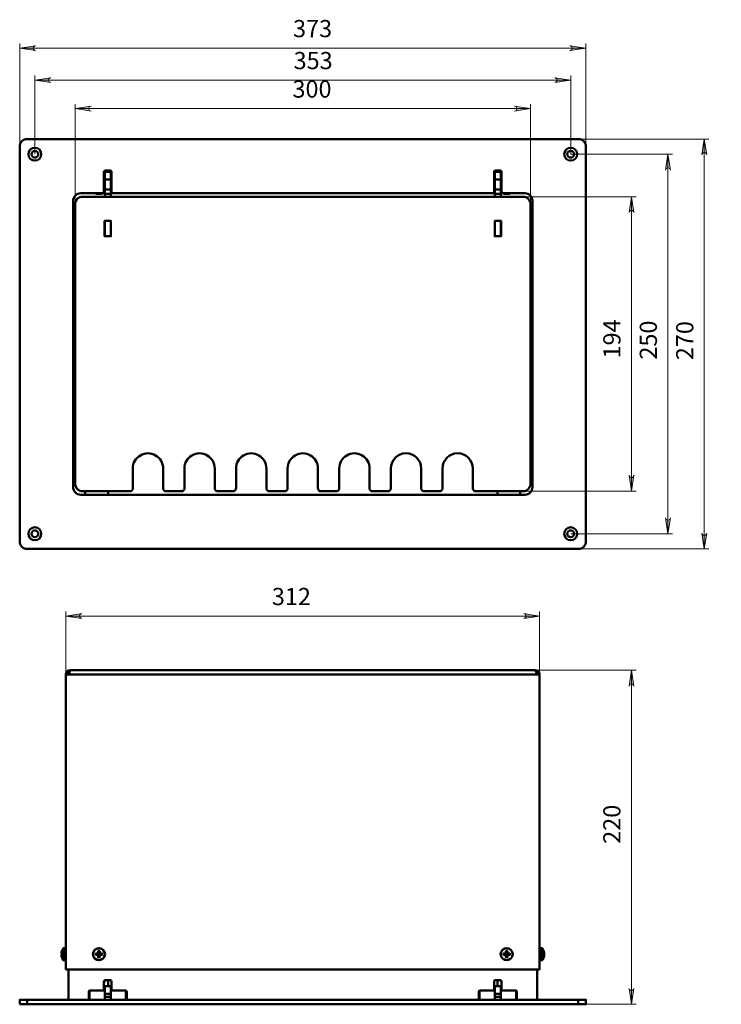
# Model space of a CAD drawing. Units: millimetres. Extents: x 764.5 to 775.3, y 556.7 to 565.2.
# Drawn here: x 764.5 to 770.6, y 556.7 to 565.2 of the extents above; entities that cross this region are included whole.
import ezdxf

# ---------------------------------------------------------------- set-up
doc = ezdxf.new("R2010")
doc.units = ezdxf.units.MM
for name, color, linetype in [('PDF _Геометрия', 7, 'Continuous'), ('PDF _Сплошная заливка', 7, 'Continuous'), ('PDF _Текст', 7, 'Continuous')]:
    doc.layers.add(name, color=color, linetype=linetype)
doc.styles.add('PDF Arial', font='arial.ttf')

msp = doc.modelspace()

# ---------------------------------------------------------------- hatches: boundary and pattern name
at = {"layer": 'PDF _Сплошная заливка', "transparency": 33554559}
h = msp.add_hatch(color=256, dxfattribs=at)
h.paths.add_polyline_path([(764.6537, 564.9568), (764.6468, 564.9546), (764.6408, 564.9511), (764.6363, 564.9457), (764.6339, 564.9391), (764.6339, 564.9322), (764.6363, 564.9256), (764.6408, 564.9202), (764.6468, 564.9167), (764.6537, 564.9144), (764.5159, 564.9357)], flags=0)
h.paths.add_polyline_path([(769.2732, 564.9144), (769.28, 564.9167), (769.2861, 564.9202), (769.2906, 564.9256), (769.293, 564.9322), (769.293, 564.9391), (769.2906, 564.9457), (769.2861, 564.9511), (769.28, 564.9546), (769.2732, 564.9568), (769.411, 564.9357)], flags=0)
h.paths.add_polyline_path([(765.1327, 564.4347), (765.1258, 564.4324), (765.1198, 564.4289), (765.1153, 564.4235), (765.1129, 564.4169), (765.1129, 564.41), (765.1153, 564.4034), (765.1198, 564.398), (765.1258, 564.3945), (765.1327, 564.3923), (764.9949, 564.4134)], flags=0)
h.paths.add_polyline_path([(768.7942, 564.3923), (768.801, 564.3945), (768.8071, 564.398), (768.8116, 564.4034), (768.814, 564.41), (768.814, 564.4169), (768.8116, 564.4235), (768.8071, 564.4289), (768.801, 564.4324), (768.7942, 564.4347), (768.9319, 564.4134)], flags=0)
h.paths.add_polyline_path([(764.785, 564.6806), (764.7781, 564.6784), (764.772, 564.6749), (764.7675, 564.6695), (764.7651, 564.6629), (764.7651, 564.6559), (764.7675, 564.6494), (764.772, 564.644), (764.7781, 564.6405), (764.785, 564.6382), (764.6472, 564.6594)], flags=0)
h.paths.add_polyline_path([(769.1419, 564.6382), (769.1488, 564.6405), (769.1549, 564.644), (769.1594, 564.6494), (769.1618, 564.6559), (769.1618, 564.6629), (769.1594, 564.6695), (769.1549, 564.6749), (769.1488, 564.6784), (769.1419, 564.6806), (769.2797, 564.6594)], flags=0)
h = msp.add_hatch(color=256, dxfattribs=at)
h.paths.add_polyline_path([(770.4558, 564.0128), (770.4535, 564.0196), (770.45, 564.0257), (770.4447, 564.0302), (770.4381, 564.0326), (770.4311, 564.0326), (770.4245, 564.0302), (770.4192, 564.0257), (770.4157, 564.0196), (770.4134, 564.0128), (770.4346, 564.1506)], flags=0)
h.paths.add_polyline_path([(770.4134, 560.745), (770.4157, 560.7381), (770.4192, 560.7321), (770.4245, 560.7276), (770.4311, 560.7252), (770.4381, 560.7252), (770.4447, 560.7276), (770.45, 560.7321), (770.4535, 560.7381), (770.4558, 560.745), (770.4346, 560.6072)], flags=0)
h.paths.add_polyline_path([(770.1408, 563.8815), (770.1385, 563.8884), (770.135, 563.8945), (770.1297, 563.899), (770.1231, 563.9014), (770.1161, 563.9014), (770.1096, 563.899), (770.1042, 563.8945), (770.1007, 563.8884), (770.0984, 563.8815), (770.1196, 564.0193)], flags=0)
h.paths.add_polyline_path([(770.0984, 560.8763), (770.1007, 560.8694), (770.1042, 560.8633), (770.1096, 560.8588), (770.1161, 560.8564), (770.1231, 560.8564), (770.1297, 560.8588), (770.135, 560.8633), (770.1385, 560.8694), (770.1408, 560.8763), (770.1196, 560.7385)], flags=0)
h.paths.add_polyline_path([(769.8259, 563.5141), (769.8236, 563.521), (769.8201, 563.527), (769.8147, 563.5315), (769.8082, 563.5339), (769.8012, 563.5339), (769.7946, 563.5315), (769.7892, 563.527), (769.7857, 563.521), (769.7835, 563.5141), (769.8047, 563.6519)], flags=0)
h.paths.add_polyline_path([(769.7835, 561.2437), (769.7857, 561.2368), (769.7892, 561.2308), (769.7946, 561.2263), (769.8012, 561.2239), (769.8082, 561.2239), (769.8147, 561.2263), (769.8201, 561.2308), (769.8236, 561.2368), (769.8259, 561.2437), (769.8047, 561.1059)], flags=0)
h.paths.add_polyline_path([(769.8259, 559.4211), (769.8236, 559.4279), (769.8201, 559.434), (769.8147, 559.4385), (769.8082, 559.4409), (769.8012, 559.4409), (769.7946, 559.4385), (769.7892, 559.434), (769.7857, 559.4279), (769.7835, 559.4211), (769.8047, 559.5588)], flags=0)
h.paths.add_polyline_path([(769.7835, 556.8095), (769.7857, 556.8026), (769.7892, 556.7966), (769.7946, 556.7921), (769.8012, 556.7897), (769.8082, 556.7897), (769.8147, 556.7921), (769.8201, 556.7966), (769.8236, 556.8026), (769.8259, 556.8095), (769.8047, 556.6717)], flags=0)
h.paths.add_polyline_path([(773.467, 558.3556), (773.4692, 558.3487), (773.4727, 558.3426), (773.4781, 558.3381), (773.4847, 558.3357), (773.4917, 558.3357), (773.4982, 558.3381), (773.5036, 558.3426), (773.5071, 558.3487), (773.5094, 558.3556), (773.4882, 558.2178)], flags=0)
h.paths.add_polyline_path([(773.5094, 557.8536), (773.5071, 557.8605), (773.5036, 557.8665), (773.4982, 557.871), (773.4917, 557.8734), (773.4847, 557.8734), (773.4781, 557.871), (773.4727, 557.8665), (773.4692, 557.8605), (773.467, 557.8536), (773.4882, 557.9914)], flags=0)
h = msp.add_hatch(color=256, dxfattribs=at)
h.paths.add_polyline_path([(765.054, 560.0482), (765.0471, 560.0459), (765.0411, 560.0424), (765.0366, 560.037), (765.0342, 560.0304), (765.0342, 560.0235), (765.0366, 560.0169), (765.0411, 560.0115), (765.0471, 560.008), (765.054, 560.0058), (764.9162, 560.027)], flags=0)
h.paths.add_polyline_path([(768.8729, 560.0058), (768.8798, 560.008), (768.8858, 560.0115), (768.8903, 560.0169), (768.8927, 560.0235), (768.8927, 560.0304), (768.8903, 560.037), (768.8858, 560.0424), (768.8798, 560.0459), (768.8729, 560.0482), (769.0107, 560.027)], flags=0)

# ---------------------------------------------------------------- linework, layer by layer
at = {"layer": 'PDF _Геометрия', "lineweight": 18}
for points in [[(764.5159, 564.0853), (764.5159, 564.975)], [(764.5159, 564.9357), (769.411, 564.9357)], [(769.411, 564.0853), (769.411, 564.975)], [(764.6472, 564.0197), (764.6472, 564.6988)], [(764.6472, 564.6594), (769.2797, 564.6594)], [(769.2797, 564.0197), (769.2797, 564.6988)], [(764.9949, 563.5866), (764.9949, 564.4528)], [(764.9949, 564.4135), (768.932, 564.4135)], [(768.932, 563.5866), (768.932, 564.4528)], [(769.3457, 564.1506), (770.474, 564.1506)], [(770.4346, 564.1506), (770.4346, 560.6073)], [(769.2801, 564.0193), (770.159, 564.0193)], [(770.1196, 564.0193), (770.1196, 560.7385)], [(768.8667, 563.6519), (769.844, 563.6519)], [(769.8047, 563.6519), (769.8047, 561.1059)], [(768.8667, 561.1059), (769.844, 561.1059)], [(769.2801, 560.7385), (770.159, 560.7385)], [(769.3457, 560.6073), (770.474, 560.6073)], [(764.9162, 559.5213), (764.9162, 560.0663)], [(769.0107, 559.5213), (769.0107, 560.0663)], [(764.9162, 560.027), (769.0107, 560.027)], [(768.9732, 559.5588), (769.844, 559.5588)], [(769.8047, 559.5588), (769.8047, 556.6717)], [(769.4113, 556.6717), (769.844, 556.6717)]]:
    msp.add_lwpolyline(points, dxfattribs=at)
for points in [[(764.6537, 564.9568), (764.6468, 564.9546), (764.6408, 564.9511), (764.6363, 564.9457), (764.6339, 564.9391), (764.6339, 564.9322), (764.6363, 564.9256), (764.6408, 564.9202), (764.6468, 564.9167), (764.6537, 564.9144), (764.5159, 564.9357)], [(769.2732, 564.9144), (769.28, 564.9167), (769.2861, 564.9202), (769.2906, 564.9256), (769.293, 564.9322), (769.293, 564.9391), (769.2906, 564.9457), (769.2861, 564.9511), (769.28, 564.9546), (769.2732, 564.9568), (769.411, 564.9357)], [(764.785, 564.6806), (764.7781, 564.6784), (764.772, 564.6749), (764.7675, 564.6695), (764.7651, 564.6629), (764.7651, 564.6559), (764.7675, 564.6494), (764.772, 564.644), (764.7781, 564.6405), (764.785, 564.6382), (764.6472, 564.6594)], [(769.1419, 564.6382), (769.1488, 564.6405), (769.1549, 564.644), (769.1594, 564.6494), (769.1618, 564.6559), (769.1618, 564.6629), (769.1594, 564.6695), (769.1549, 564.6749), (769.1488, 564.6784), (769.1419, 564.6806), (769.2797, 564.6594)], [(765.1327, 564.4347), (765.1258, 564.4324), (765.1198, 564.4289), (765.1153, 564.4235), (765.1129, 564.4169), (765.1129, 564.41), (765.1153, 564.4034), (765.1198, 564.398), (765.1258, 564.3945), (765.1327, 564.3923), (764.9949, 564.4134)], [(768.7942, 564.3923), (768.801, 564.3945), (768.8071, 564.398), (768.8116, 564.4034), (768.814, 564.41), (768.814, 564.4169), (768.8116, 564.4235), (768.8071, 564.4289), (768.801, 564.4324), (768.7942, 564.4347), (768.9319, 564.4134)], [(770.4558, 564.0128), (770.4535, 564.0196), (770.45, 564.0257), (770.4447, 564.0302), (770.4381, 564.0326), (770.4311, 564.0326), (770.4245, 564.0302), (770.4192, 564.0257), (770.4157, 564.0196), (770.4134, 564.0128), (770.4346, 564.1506)], [(770.1408, 563.8815), (770.1385, 563.8884), (770.135, 563.8945), (770.1297, 563.899), (770.1231, 563.9014), (770.1161, 563.9014), (770.1096, 563.899), (770.1042, 563.8945), (770.1007, 563.8884), (770.0984, 563.8815), (770.1196, 564.0193)], [(769.8259, 563.5141), (769.8236, 563.521), (769.8201, 563.527), (769.8147, 563.5315), (769.8082, 563.5339), (769.8012, 563.5339), (769.7946, 563.5315), (769.7892, 563.527), (769.7857, 563.521), (769.7835, 563.5141), (769.8047, 563.6519)], [(769.7835, 561.2437), (769.7857, 561.2368), (769.7892, 561.2308), (769.7946, 561.2263), (769.8012, 561.2239), (769.8082, 561.2239), (769.8147, 561.2263), (769.8201, 561.2308), (769.8236, 561.2368), (769.8259, 561.2437), (769.8047, 561.1059)], [(770.0984, 560.8763), (770.1007, 560.8694), (770.1042, 560.8633), (770.1096, 560.8588), (770.1161, 560.8564), (770.1231, 560.8564), (770.1297, 560.8588), (770.135, 560.8633), (770.1385, 560.8694), (770.1408, 560.8763), (770.1196, 560.7385)], [(770.4134, 560.745), (770.4157, 560.7381), (770.4192, 560.7321), (770.4245, 560.7276), (770.4311, 560.7252), (770.4381, 560.7252), (770.4447, 560.7276), (770.45, 560.7321), (770.4535, 560.7381), (770.4558, 560.745), (770.4346, 560.6072)], [(765.054, 560.0482), (765.0471, 560.0459), (765.0411, 560.0424), (765.0366, 560.037), (765.0342, 560.0304), (765.0342, 560.0235), (765.0366, 560.0169), (765.0411, 560.0115), (765.0471, 560.008), (765.054, 560.0058), (764.9162, 560.027)], [(768.8729, 560.0058), (768.8798, 560.008), (768.8858, 560.0115), (768.8903, 560.0169), (768.8927, 560.0235), (768.8927, 560.0304), (768.8903, 560.037), (768.8858, 560.0424), (768.8798, 560.0459), (768.8729, 560.0482), (769.0107, 560.027)], [(769.8259, 559.4211), (769.8236, 559.4279), (769.8201, 559.434), (769.8147, 559.4385), (769.8082, 559.4409), (769.8012, 559.4409), (769.7946, 559.4385), (769.7892, 559.434), (769.7857, 559.4279), (769.7835, 559.4211), (769.8047, 559.5588)], [(769.7835, 556.8095), (769.7857, 556.8026), (769.7892, 556.7966), (769.7946, 556.7921), (769.8012, 556.7897), (769.8082, 556.7897), (769.8147, 556.7921), (769.8201, 556.7966), (769.8236, 556.8026), (769.8259, 556.8095), (769.8047, 556.6717)]]:
    msp.add_lwpolyline(points, close=True, dxfattribs=at)
at = {"layer": 'PDF _Геометрия', "lineweight": 50}
for points in [[(769.3453, 564.1505), (764.5816, 564.1505), (764.5688, 564.1493), (764.5564, 564.1456), (764.5451, 564.1395), (764.5352, 564.1313), (764.527, 564.1214), (764.5209, 564.11), (764.5172, 564.0977), (764.5159, 564.0849), (764.5159, 560.6729), (764.5172, 560.6601), (764.5209, 560.6478), (764.527, 560.6364), (764.5352, 560.6265), (764.5451, 560.6183), (764.5564, 560.6122), (764.5688, 560.6085), (764.5816, 560.6072), (769.3453, 560.6072), (769.3581, 560.6085), (769.3704, 560.6122), (769.3818, 560.6183), (769.3917, 560.6265), (769.3999, 560.6364), (769.406, 560.6478), (769.4097, 560.6601), (769.411, 560.6729), (769.411, 564.0849), (769.4097, 564.0977), (769.406, 564.11), (769.3999, 564.1214), (769.3917, 564.1313), (769.3818, 564.1395), (769.3704, 564.1456), (769.3581, 564.1493)], [(765.2508, 563.7149), (765.3033, 563.7149), (765.3033, 563.7072), (765.3033, 563.6998), (765.3033, 563.693), (765.3033, 563.687), (765.3033, 563.6821), (765.3033, 563.6785), (765.3033, 563.6762), (765.3033, 563.6755), (765.2508, 563.6755), (765.2508, 563.6762), (765.2508, 563.6785), (765.2508, 563.6821), (765.2508, 563.687), (765.2508, 563.693), (765.2508, 563.6998), (765.2508, 563.7072)], [(768.6236, 563.7149), (768.676, 563.7149), (768.676, 563.7072), (768.676, 563.6998), (768.676, 563.693), (768.676, 563.687), (768.676, 563.6821), (768.676, 563.6785), (768.676, 563.6762), (768.676, 563.6755), (768.6236, 563.6755), (768.6236, 563.6762), (768.6236, 563.6785), (768.6236, 563.6821), (768.6236, 563.687), (768.6236, 563.693), (768.6236, 563.6998), (768.6236, 563.7072)], [(765.2495, 563.3094), (765.3047, 563.3094), (765.3047, 563.4432), (765.2495, 563.4432)], [(765.2508, 563.4419), (765.2508, 563.3107), (765.3033, 563.3107), (765.3033, 563.4419)], [(768.6774, 563.4432), (768.6222, 563.4432), (768.6222, 563.3094), (768.6774, 563.3094)], [(768.6236, 563.4419), (768.6236, 563.3107), (768.676, 563.3107), (768.676, 563.4419)], [(764.9162, 559.5209), (764.9412, 559.5209), (768.9857, 559.5209), (769.0107, 559.5209), (769.0107, 556.9735), (764.9162, 556.9735)], [(765.2077, 557.0934), (765.2077, 557.0915), (765.2077, 557.0897), (765.2077, 557.0878), (765.2077, 557.086), (765.2077, 557.0842), (765.2077, 557.0823), (765.2077, 557.0805), (765.2077, 557.0787), (765.2061, 557.0787), (765.2044, 557.0786), (765.2027, 557.0786), (765.201, 557.0786), (765.1993, 557.0786), (765.1976, 557.0786), (765.1959, 557.0787), (765.1942, 557.0787), (765.1942, 557.0805), (765.1942, 557.0823), (765.1942, 557.0842), (765.1942, 557.086), (765.1942, 557.0878), (765.1942, 557.0897), (765.1942, 557.0915), (765.1942, 557.0934), (765.1935, 557.0938), (765.1929, 557.0943), (765.1922, 557.0949), (765.1916, 557.0954), (765.191, 557.096), (765.1905, 557.0967), (765.19, 557.0973), (765.1896, 557.098), (765.1877, 557.098), (765.1859, 557.098), (765.184, 557.098), (765.1822, 557.098), (765.1804, 557.098), (765.1785, 557.098), (765.1767, 557.098), (765.1749, 557.098), (765.1749, 557.0997), (765.1749, 557.1014), (765.1748, 557.1031), (765.1748, 557.1048), (765.1748, 557.1065), (765.1749, 557.1082), (765.1749, 557.1099), (765.1749, 557.1115), (765.1767, 557.1115), (765.1785, 557.1115), (765.1804, 557.1115), (765.1822, 557.1115), (765.184, 557.1115), (765.1859, 557.1115), (765.1877, 557.1115), (765.1896, 557.1115), (765.19, 557.1122), (765.1905, 557.1129), (765.191, 557.1135), (765.1916, 557.1141), (765.1922, 557.1147), (765.1929, 557.1152), (765.1935, 557.1157), (765.1942, 557.1162), (765.1942, 557.118), (765.1942, 557.1199), (765.1942, 557.1217), (765.1942, 557.1236), (765.1942, 557.1254), (765.1942, 557.1272), (765.1942, 557.129), (765.1942, 557.1308), (765.1959, 557.1309), (765.1976, 557.1309), (765.1993, 557.1309), (765.201, 557.1309), (765.2027, 557.1309), (765.2044, 557.1309), (765.2061, 557.1309), (765.2077, 557.1308), (765.2077, 557.129), (765.2077, 557.1272), (765.2077, 557.1254), (765.2077, 557.1236), (765.2077, 557.1217), (765.2077, 557.1199), (765.2077, 557.118), (765.2077, 557.1162), (765.2084, 557.1157), (765.2091, 557.1152), (765.2097, 557.1147), (765.2104, 557.1141), (765.2109, 557.1135), (765.2114, 557.1129), (765.2119, 557.1122), (765.2124, 557.1115), (765.2142, 557.1115), (765.2161, 557.1115), (765.2179, 557.1115), (765.2198, 557.1115), (765.2216, 557.1115), (765.2234, 557.1115), (765.2252, 557.1115), (765.227, 557.1115), (765.2271, 557.1099), (765.2271, 557.1082), (765.2271, 557.1065), (765.2271, 557.1048), (765.2271, 557.1031), (765.2271, 557.1014), (765.2271, 557.0997), (765.227, 557.098), (765.2252, 557.098), (765.2234, 557.098), (765.2216, 557.098), (765.2198, 557.098), (765.2179, 557.098), (765.2161, 557.098), (765.2142, 557.098), (765.2124, 557.098), (765.2119, 557.0973), (765.2114, 557.0967), (765.2109, 557.096), (765.2104, 557.0954), (765.2097, 557.0949), (765.2091, 557.0943), (765.2084, 557.0938)], [(765.1942, 557.0959), (765.1958, 557.0949), (765.1974, 557.0942), (765.1992, 557.0938), (765.201, 557.0936), (765.2028, 557.0938), (765.2045, 557.0942), (765.2062, 557.0949), (765.2077, 557.0959), (765.208, 557.0961), (765.2083, 557.0964), (765.2086, 557.0966), (765.2089, 557.0969), (765.2091, 557.0972), (765.2094, 557.0974), (765.2096, 557.0977), (765.2099, 557.098), (765.2109, 557.0995), (765.2116, 557.1012), (765.212, 557.103), (765.2122, 557.1048), (765.212, 557.1066), (765.2116, 557.1084), (765.2109, 557.11), (765.2099, 557.1115), (765.2096, 557.1118), (765.2094, 557.1121), (765.2091, 557.1124), (765.2089, 557.1127), (765.2086, 557.1129), (765.2083, 557.1132), (765.208, 557.1134), (765.2077, 557.1137), (765.2062, 557.1146), (765.2045, 557.1154), (765.2028, 557.1158), (765.201, 557.1159), (765.1992, 557.1158), (765.1974, 557.1154), (765.1958, 557.1146), (765.1942, 557.1137), (765.1939, 557.1134), (765.1936, 557.1132), (765.1934, 557.1129), (765.1931, 557.1127), (765.1928, 557.1124), (765.1926, 557.1121), (765.1923, 557.1118), (765.1921, 557.1115), (765.1911, 557.11), (765.1904, 557.1084), (765.19, 557.1066), (765.1898, 557.1048), (765.19, 557.103), (765.1904, 557.1012), (765.1911, 557.0995), (765.1921, 557.098), (765.1923, 557.0977), (765.1926, 557.0974), (765.1928, 557.0972), (765.1931, 557.0969), (765.1934, 557.0966), (765.1936, 557.0964), (765.1939, 557.0961)], [(768.7327, 557.1162), (768.7327, 557.118), (768.7327, 557.1199), (768.7327, 557.1217), (768.7327, 557.1236), (768.7327, 557.1254), (768.7327, 557.1272), (768.7327, 557.129), (768.7327, 557.1308), (768.731, 557.1309), (768.7293, 557.1309), (768.7276, 557.1309), (768.7259, 557.1309), (768.7242, 557.1309), (768.7225, 557.1309), (768.7209, 557.1309), (768.7192, 557.1308), (768.7192, 557.129), (768.7192, 557.1272), (768.7192, 557.1254), (768.7192, 557.1236), (768.7192, 557.1217), (768.7192, 557.1199), (768.7192, 557.118), (768.7192, 557.1162), (768.7185, 557.1157), (768.7178, 557.1152), (768.7172, 557.1147), (768.7165, 557.1141), (768.716, 557.1135), (768.7155, 557.1129), (768.715, 557.1122), (768.7145, 557.1115), (768.7127, 557.1115), (768.7108, 557.1115), (768.709, 557.1115), (768.7071, 557.1115), (768.7053, 557.1115), (768.7035, 557.1115), (768.7017, 557.1115), (768.6999, 557.1115), (768.6998, 557.1099), (768.6998, 557.1082), (768.6998, 557.1065), (768.6998, 557.1048), (768.6998, 557.1031), (768.6998, 557.1014), (768.6998, 557.0997), (768.6999, 557.098), (768.7017, 557.098), (768.7035, 557.098), (768.7053, 557.098), (768.7071, 557.098), (768.709, 557.098), (768.7108, 557.098), (768.7127, 557.098), (768.7145, 557.098), (768.715, 557.0973), (768.7155, 557.0967), (768.716, 557.096), (768.7165, 557.0954), (768.7172, 557.0949), (768.7178, 557.0943), (768.7185, 557.0938), (768.7192, 557.0934), (768.7192, 557.0915), (768.7192, 557.0897), (768.7192, 557.0878), (768.7192, 557.086), (768.7192, 557.0842), (768.7192, 557.0823), (768.7192, 557.0805), (768.7192, 557.0787), (768.7209, 557.0787), (768.7225, 557.0786), (768.7242, 557.0786), (768.7259, 557.0786), (768.7276, 557.0786), (768.7293, 557.0786), (768.731, 557.0787), (768.7327, 557.0787), (768.7327, 557.0805), (768.7327, 557.0823), (768.7327, 557.0842), (768.7327, 557.086), (768.7327, 557.0878), (768.7327, 557.0897), (768.7327, 557.0915), (768.7327, 557.0934), (768.7334, 557.0938), (768.734, 557.0943), (768.7347, 557.0949), (768.7353, 557.0954), (768.7359, 557.096), (768.7364, 557.0967), (768.7369, 557.0973), (768.7373, 557.098), (768.7392, 557.098), (768.741, 557.098), (768.7429, 557.098), (768.7447, 557.098), (768.7465, 557.098), (768.7484, 557.098), (768.7502, 557.098), (768.752, 557.098), (768.752, 557.0997), (768.752, 557.1014), (768.7521, 557.1031), (768.7521, 557.1048), (768.7521, 557.1065), (768.752, 557.1082), (768.752, 557.1099), (768.752, 557.1115), (768.7502, 557.1115), (768.7484, 557.1115), (768.7465, 557.1115), (768.7447, 557.1115), (768.7429, 557.1115), (768.741, 557.1115), (768.7392, 557.1115), (768.7373, 557.1115), (768.7369, 557.1122), (768.7364, 557.1129), (768.7359, 557.1135), (768.7353, 557.1141), (768.7347, 557.1147), (768.734, 557.1152), (768.7334, 557.1157)], [(768.7192, 557.0959), (768.7207, 557.0949), (768.7224, 557.0942), (768.7241, 557.0938), (768.7259, 557.0936), (768.7277, 557.0938), (768.7295, 557.0942), (768.7311, 557.0949), (768.7327, 557.0959), (768.733, 557.0961), (768.7333, 557.0964), (768.7335, 557.0966), (768.7338, 557.0969), (768.7341, 557.0972), (768.7343, 557.0974), (768.7346, 557.0977), (768.7348, 557.098), (768.7358, 557.0995), (768.7365, 557.1012), (768.7369, 557.103), (768.7371, 557.1048), (768.7369, 557.1066), (768.7365, 557.1084), (768.7358, 557.11), (768.7348, 557.1115), (768.7346, 557.1118), (768.7343, 557.1121), (768.7341, 557.1124), (768.7338, 557.1127), (768.7335, 557.1129), (768.7333, 557.1132), (768.733, 557.1134), (768.7327, 557.1137), (768.7311, 557.1146), (768.7295, 557.1154), (768.7277, 557.1158), (768.7259, 557.1159), (768.7241, 557.1158), (768.7224, 557.1154), (768.7207, 557.1146), (768.7192, 557.1137), (768.7189, 557.1134), (768.7186, 557.1132), (768.7183, 557.1129), (768.718, 557.1127), (768.7178, 557.1124), (768.7175, 557.1121), (768.7173, 557.1118), (768.717, 557.1115), (768.716, 557.11), (768.7153, 557.1084), (768.7149, 557.1066), (768.7148, 557.1048), (768.7149, 557.103), (768.7153, 557.1012), (768.716, 557.0995), (768.717, 557.098), (768.7173, 557.0977), (768.7175, 557.0974), (768.7178, 557.0972), (768.718, 557.0969), (768.7183, 557.0966), (768.7186, 557.0964), (768.7189, 557.0961)], [(765.3034, 556.7636), (765.2509, 556.7636), (765.2509, 556.7764), (765.2509, 556.7887), (765.2509, 556.8), (765.2509, 556.81), (765.2509, 556.8181), (765.2509, 556.8242), (765.2509, 556.8279), (765.2509, 556.8292), (765.3034, 556.8292), (765.3034, 556.8279), (765.3034, 556.8242), (765.3034, 556.8181), (765.3034, 556.81), (765.3034, 556.8), (765.3034, 556.7887), (765.3034, 556.7764)], [(768.6236, 556.8292), (768.676, 556.8292), (768.676, 556.8279), (768.676, 556.8242), (768.676, 556.8181), (768.676, 556.81), (768.676, 556.8), (768.676, 556.7887), (768.676, 556.7764), (768.676, 556.7636), (768.6236, 556.7636), (768.6236, 556.7764), (768.6236, 556.7887), (768.6236, 556.8), (768.6236, 556.81), (768.6236, 556.8181), (768.6236, 556.8242), (768.6236, 556.8279)], [(764.5159, 556.6717), (764.5159, 556.7111), (764.5172, 556.7111), (764.5209, 556.7111), (764.527, 556.7111), (764.5352, 556.7111), (764.5451, 556.7111), (764.5564, 556.7111), (764.5688, 556.7111), (764.5816, 556.7111), (764.5816, 556.6717), (764.5688, 556.6717), (764.5564, 556.6717), (764.5451, 556.6717), (764.5352, 556.6717), (764.527, 556.6717), (764.5209, 556.6717), (764.5172, 556.6717)]]:
    msp.add_lwpolyline(points, close=True, dxfattribs=at)
for points in [[(765.3099, 563.6952), (765.3099, 563.8658), (765.3097, 563.8683), (765.3089, 563.8708), (765.3077, 563.8731), (765.3061, 563.8751), (765.3041, 563.8767), (765.3018, 563.8779), (765.2993, 563.8786), (765.2968, 563.8789), (765.2574, 563.8789), (765.2548, 563.8786), (765.2524, 563.8779), (765.2501, 563.8767), (765.2481, 563.8751), (765.2465, 563.8731), (765.2453, 563.8708), (765.2445, 563.8683), (765.2443, 563.8658), (765.2443, 563.6952), (765.244, 563.6926), (765.2433, 563.6901), (765.2421, 563.6879), (765.2404, 563.6859), (765.2385, 563.6843), (765.2362, 563.683), (765.2337, 563.6823), (765.2312, 563.682), (765.2337, 563.682), (765.2362, 563.682), (765.2385, 563.682), (765.2404, 563.682), (765.2421, 563.682), (765.2433, 563.682), (765.244, 563.682), (765.2443, 563.682), (765.2443, 563.6952)], [(765.3099, 563.8002), (765.3033, 563.8002), (765.2508, 563.8002), (765.2443, 563.8002)], [(765.2508, 563.7149), (765.2508, 563.8002), (765.2508, 563.813), (765.2508, 563.8253), (765.2508, 563.8366), (765.2508, 563.8466), (765.2508, 563.8547), (765.2508, 563.8608), (765.2508, 563.8645), (765.2508, 563.8658), (765.3033, 563.8658), (765.3033, 563.8645), (765.3033, 563.8608), (765.3033, 563.8547), (765.3033, 563.8466), (765.3033, 563.8366), (765.3033, 563.8253), (765.3033, 563.813), (765.3033, 563.8002), (765.3033, 563.7149)], [(768.6826, 563.6952), (768.6829, 563.6926), (768.6836, 563.6901), (768.6848, 563.6879), (768.6865, 563.6859), (768.6884, 563.6843), (768.6907, 563.683), (768.6932, 563.6823), (768.6957, 563.682), (768.6932, 563.682), (768.6907, 563.682), (768.6884, 563.682), (768.6865, 563.682), (768.6848, 563.682), (768.6836, 563.682), (768.6829, 563.682), (768.6826, 563.682), (768.6826, 563.6952), (768.6826, 563.8658), (768.6824, 563.8683), (768.6816, 563.8708), (768.6804, 563.8731), (768.6788, 563.8751), (768.6768, 563.8767), (768.6745, 563.8779), (768.672, 563.8786), (768.6695, 563.8789), (768.6301, 563.8789), (768.6276, 563.8786), (768.6251, 563.8779), (768.6228, 563.8767), (768.6208, 563.8751), (768.6192, 563.8731), (768.618, 563.8708), (768.6172, 563.8683), (768.617, 563.8658), (768.617, 563.6952), (768.617, 563.682), (768.6167, 563.682), (768.616, 563.682), (768.6148, 563.682), (768.6132, 563.682), (768.6112, 563.682), (768.6089, 563.682), (768.6064, 563.682), (768.6039, 563.682), (768.6064, 563.6823), (768.6089, 563.683), (768.6112, 563.6843), (768.6132, 563.6859), (768.6148, 563.6879), (768.616, 563.6901), (768.6167, 563.6926), (768.617, 563.6952)], [(768.6826, 563.8002), (768.676, 563.8002), (768.6236, 563.8002), (768.617, 563.8002)], [(768.6236, 563.7149), (768.6236, 563.8002), (768.6236, 563.813), (768.6236, 563.8253), (768.6236, 563.8366), (768.6236, 563.8466), (768.6236, 563.8547), (768.6236, 563.8608), (768.6236, 563.8645), (768.6236, 563.8658), (768.676, 563.8658), (768.676, 563.8645), (768.676, 563.8608), (768.676, 563.8547), (768.676, 563.8466), (768.676, 563.8366), (768.676, 563.8253), (768.676, 563.813), (768.676, 563.8002), (768.676, 563.7149)], [(765.2443, 563.7214), (765.2508, 563.7214)], [(765.3033, 563.7214), (765.3099, 563.7214)], [(768.617, 563.7214), (768.6236, 563.7214)], [(768.676, 563.7214), (768.6826, 563.7214)], [(765.2312, 563.682), (765.0435, 563.682), (765.0307, 563.6808), (765.0184, 563.6771), (765.007, 563.671), (764.9971, 563.6628), (764.9889, 563.6529), (764.9829, 563.6415), (764.9791, 563.6292), (764.9779, 563.6164), (764.9779, 561.1414), (764.9791, 561.1286), (764.9829, 561.1163), (764.9889, 561.1049), (764.9971, 561.095), (765.007, 561.0868), (765.0184, 561.0807), (765.0307, 561.077), (765.0435, 561.0758), (768.8834, 561.0758), (768.8962, 561.077), (768.9085, 561.0807), (768.9198, 561.0868), (768.9298, 561.095), (768.938, 561.1049), (768.944, 561.1163), (768.9477, 561.1286), (768.949, 561.1414), (768.949, 563.6164), (768.9477, 563.6292), (768.944, 563.6415), (768.938, 563.6529), (768.9298, 563.6628), (768.9198, 563.671), (768.9085, 563.6771), (768.8962, 563.6808), (768.8834, 563.682), (768.6957, 563.682)], [(765.1747, 563.682), (765.1747, 563.6781), (765.1767, 563.6781), (765.1824, 563.6781), (765.1909, 563.6781), (765.201, 563.6781), (765.211, 563.6781), (765.2195, 563.6781), (765.2252, 563.6781), (765.2272, 563.6781), (765.2272, 563.682)], [(765.2508, 563.682), (765.2501, 563.682), (765.2481, 563.682), (765.2465, 563.682), (765.2453, 563.682), (765.2445, 563.682), (765.2443, 563.682)], [(765.2508, 563.6755), (765.2508, 563.6519)], [(765.3099, 563.682), (765.3097, 563.682), (765.3089, 563.682), (765.3077, 563.682), (765.3061, 563.682), (765.3041, 563.682), (765.3033, 563.682)], [(765.3033, 563.6755), (765.3033, 563.6519)], [(768.6039, 563.682), (765.323, 563.682), (765.3205, 563.682), (765.318, 563.682), (765.3157, 563.682), (765.3137, 563.682), (765.3121, 563.682), (765.3109, 563.682), (765.3102, 563.682), (765.3099, 563.682), (765.3099, 563.6952), (765.3102, 563.6926), (765.3109, 563.6901), (765.3121, 563.6879), (765.3137, 563.6859), (765.3157, 563.6843), (765.318, 563.683), (765.3205, 563.6823), (765.323, 563.682)], [(768.6236, 563.682), (768.6228, 563.682), (768.6208, 563.682), (768.6192, 563.682), (768.618, 563.682), (768.6172, 563.682), (768.617, 563.682)], [(768.6236, 563.6755), (768.6236, 563.6519)], [(768.6826, 563.682), (768.6824, 563.682), (768.6816, 563.682), (768.6804, 563.682), (768.6788, 563.682), (768.6768, 563.682), (768.676, 563.682)], [(768.676, 563.6755), (768.676, 563.6519)], [(768.6997, 563.682), (768.6997, 563.6781), (768.7017, 563.6781), (768.7074, 563.6781), (768.7159, 563.6781), (768.7259, 563.6781), (768.736, 563.6781), (768.7445, 563.6781), (768.7502, 563.6781), (768.7522, 563.6781), (768.7522, 563.682)], [(764.9779, 563.3933), (764.9818, 563.3933), (764.9818, 563.3953), (764.9818, 563.401), (764.9818, 563.4095), (764.9818, 563.4196), (764.9818, 563.4296), (764.9818, 563.4381), (764.9818, 563.4438), (764.9818, 563.4458), (764.9779, 563.4458)], [(765.2508, 563.4432), (765.2508, 563.4419)], [(765.3033, 563.4432), (765.3033, 563.4419)], [(768.6236, 563.4432), (768.6236, 563.4419)], [(768.676, 563.4432), (768.676, 563.4419)], [(768.949, 563.4458), (768.9451, 563.4458), (768.9451, 563.4438), (768.9451, 563.4382), (768.9451, 563.4296), (768.9451, 563.4196), (768.9451, 563.4096), (768.9451, 563.401), (768.9451, 563.3953), (768.9451, 563.3933), (768.949, 563.3933)], [(764.9779, 562.5193), (764.9949, 562.5193)], [(768.932, 562.5193), (768.949, 562.5193)], [(764.9949, 562.48), (764.9779, 562.48)], [(768.949, 562.48), (768.932, 562.48)], [(764.9779, 562.165), (764.9949, 562.165)], [(764.9949, 562.1256), (764.9779, 562.1256)], [(768.932, 562.165), (768.949, 562.165)], [(768.949, 562.1256), (768.932, 562.1256)], [(764.9779, 561.312), (764.9818, 561.312), (764.9818, 561.314), (764.9818, 561.3197), (764.9818, 561.3282), (764.9818, 561.3382), (764.9818, 561.3483), (764.9818, 561.3568), (764.9818, 561.3625), (764.9818, 561.3645), (764.9779, 561.3645)], [(768.949, 561.3645), (768.9451, 561.3645), (768.9451, 561.3625), (768.9451, 561.3568), (768.9451, 561.3483), (768.9451, 561.3382), (768.9451, 561.3282), (768.9451, 561.3197), (768.9451, 561.314), (768.9451, 561.312), (768.949, 561.312)], [(765.0829, 561.1059), (765.0829, 561.0981), (765.0829, 561.0905), (765.0829, 561.0842), (765.0829, 561.0796), (765.0829, 561.0767), (765.0829, 561.0758)], [(765.2797, 561.1059), (765.2797, 561.0981), (765.2797, 561.0905), (765.2797, 561.0842), (765.2797, 561.0796), (765.2797, 561.0767), (765.2797, 561.0758)], [(768.6472, 561.1059), (768.6472, 561.0981), (768.6472, 561.0905), (768.6472, 561.0842), (768.6472, 561.0796), (768.6472, 561.0767), (768.6472, 561.0758)], [(768.844, 561.1059), (768.844, 561.0981), (768.844, 561.0905), (768.844, 561.0842), (768.844, 561.0796), (768.844, 561.0767), (768.844, 561.0758)], [(764.9162, 559.5209), (764.9191, 559.5354), (764.9273, 559.5477), (764.9396, 559.556), (764.9541, 559.5589)], [(764.9319, 559.5209), (764.9336, 559.5294), (764.9384, 559.5366), (764.9456, 559.5414), (764.946, 559.5415)], [(764.9412, 559.5209), (764.9428, 559.5281), (764.9456, 559.5403), (764.9485, 559.5502), (764.9513, 559.5566), (764.9541, 559.5589), (768.9728, 559.5589), (768.976, 559.556), (768.9792, 559.5477), (768.9824, 559.5354), (768.9857, 559.5209)], [(768.9728, 559.5589), (768.9856, 559.5566), (768.9969, 559.5502), (769.0054, 559.5403), (769.01, 559.5281), (769.0107, 559.5209)], [(768.9809, 559.5414), (768.9871, 559.5379), (768.9921, 559.5317), (768.9947, 559.5242), (768.9949, 559.5209)], [(764.9412, 559.5209), (764.9412, 559.5209)], [(768.9857, 559.5209), (768.9857, 559.5209)], [(764.9162, 557.1573), (764.8959, 557.1573), (764.8954, 557.1572), (764.8948, 557.1571), (764.8943, 557.157), (764.8938, 557.1568), (764.8933, 557.1565), (764.8929, 557.1562), (764.8925, 557.1558), (764.8921, 557.1554), (764.8901, 557.1525), (764.8883, 557.1496), (764.8865, 557.1467), (764.8849, 557.1437), (764.8834, 557.1406), (764.882, 557.1374), (764.8808, 557.1342), (764.8796, 557.1309), (764.8797, 557.1309), (764.8797, 557.1309), (764.8798, 557.1309), (764.8799, 557.1308), (764.8793, 557.129), (764.8788, 557.1272), (764.8783, 557.1254), (764.8779, 557.1236), (764.8775, 557.1217), (764.8771, 557.1199), (764.8768, 557.118), (764.8766, 557.1162), (764.8766, 557.1157), (764.8766, 557.1152), (764.8766, 557.1147), (764.8766, 557.1141), (764.8766, 557.1135), (764.8766, 557.1129), (764.8766, 557.1122), (764.8766, 557.1115), (764.8768, 557.1115), (764.8771, 557.1115), (764.8775, 557.1115), (764.8779, 557.1115), (764.8783, 557.1115), (764.8788, 557.1115), (764.8793, 557.1115), (764.8799, 557.1115), (764.8798, 557.1099), (764.8797, 557.1082), (764.8797, 557.1065), (764.8796, 557.1048), (764.8797, 557.1031), (764.8797, 557.1014), (764.8798, 557.0997), (764.8799, 557.098), (764.8793, 557.098), (764.8788, 557.098), (764.8783, 557.098), (764.8779, 557.098), (764.8775, 557.098), (764.8771, 557.098), (764.8768, 557.098), (764.8766, 557.098), (764.8766, 557.0973), (764.8766, 557.0967), (764.8766, 557.096), (764.8766, 557.0954), (764.8766, 557.0949), (764.8766, 557.0943), (764.8766, 557.0938), (764.8766, 557.0934), (764.8768, 557.0915), (764.8771, 557.0897), (764.8775, 557.0878), (764.8779, 557.086), (764.8783, 557.0842), (764.8788, 557.0823), (764.8793, 557.0805), (764.8799, 557.0787), (764.8798, 557.0787), (764.8797, 557.0786), (764.8797, 557.0786), (764.8796, 557.0786), (764.8808, 557.0754), (764.882, 557.0722), (764.8834, 557.069), (764.8849, 557.0659), (764.8865, 557.0629), (764.8883, 557.0599), (764.8901, 557.057), (764.8921, 557.0542), (764.8925, 557.0538), (764.8929, 557.0534), (764.8933, 557.0531), (764.8938, 557.0528), (764.8943, 557.0526), (764.8948, 557.0524), (764.8954, 557.0523), (764.8959, 557.0523), (764.9162, 557.0523)], [(764.8959, 557.0523), (764.8959, 557.0546), (764.8959, 557.0614), (764.8959, 557.0721), (764.8959, 557.0856), (764.8959, 557.1009), (764.8959, 557.1165), (764.8959, 557.131), (764.8959, 557.1433), (764.8959, 557.1521), (764.8959, 557.1567), (764.8959, 557.1573)], [(769.0495, 557.1225), (769.0485, 557.1269), (769.0472, 557.1312), (769.0456, 557.1355), (769.0439, 557.1397), (769.0419, 557.1438), (769.0398, 557.1478), (769.0374, 557.1516), (769.0348, 557.1554), (769.0344, 557.1558), (769.034, 557.1562), (769.0336, 557.1565), (769.0331, 557.1568), (769.0326, 557.157), (769.0321, 557.1571), (769.0315, 557.1572), (769.031, 557.1573), (769.0107, 557.1573)], [(769.031, 557.1573), (769.031, 557.1565), (769.031, 557.1517), (769.031, 557.1426), (769.031, 557.1302), (769.031, 557.1155), (769.031, 557.0999), (769.031, 557.0847), (769.031, 557.0713), (769.031, 557.0609), (769.031, 557.0544), (769.031, 557.0523)], [(764.8921, 557.0542), (764.8921, 557.0567), (764.8921, 557.0639), (764.8921, 557.0751), (764.8921, 557.0892), (764.8921, 557.1048), (764.8921, 557.1204), (764.8921, 557.1345), (764.8921, 557.1457), (764.8921, 557.1529), (764.8921, 557.1554)], [(765.1881, 557.1115), (765.1881, 557.098)], [(765.2077, 557.1177), (765.1942, 557.1177)], [(765.1942, 557.0919), (765.2077, 557.0919)], [(765.2139, 557.098), (765.2139, 557.1115)], [(768.713, 557.1115), (768.713, 557.098)], [(768.7327, 557.1177), (768.7192, 557.1177)], [(768.7192, 557.0919), (768.7327, 557.0919)], [(768.7388, 557.098), (768.7388, 557.1115)], [(769.0107, 557.0523), (769.031, 557.0523), (769.0315, 557.0523), (769.0321, 557.0524), (769.0326, 557.0526), (769.0331, 557.0528), (769.0336, 557.0531), (769.034, 557.0534), (769.0344, 557.0538), (769.0348, 557.0542), (769.0374, 557.0579), (769.0398, 557.0618), (769.0419, 557.0658), (769.0439, 557.0699), (769.0456, 557.074), (769.0472, 557.0783), (769.0485, 557.0827), (769.0495, 557.0871), (769.0498, 557.0882), (769.0501, 557.09), (769.0503, 557.0917), (769.0503, 557.0918), (769.0503, 557.092), (769.0503, 557.0923), (769.0503, 557.0925), (769.0503, 557.0929), (769.0503, 557.0933), (769.0503, 557.0937), (769.0503, 557.0942), (769.0501, 557.0935), (769.0498, 557.0928), (769.0494, 557.0921), (769.049, 557.0914), (769.0486, 557.0907), (769.0481, 557.09), (769.0476, 557.0893), (769.047, 557.0886), (769.0471, 557.0901), (769.0472, 557.0917), (769.0473, 557.0932), (769.0473, 557.0948), (769.0473, 557.0964), (769.0472, 557.0979), (769.0471, 557.0995), (769.047, 557.1011), (769.0476, 557.1018), (769.0481, 557.1025), (769.0486, 557.1032), (769.049, 557.1039), (769.0494, 557.1046), (769.0498, 557.1053), (769.0501, 557.106), (769.0503, 557.1067), (769.0503, 557.1075), (769.0503, 557.1083), (769.0503, 557.1091), (769.0503, 557.1099), (769.0503, 557.1106), (769.0503, 557.1114), (769.0503, 557.112), (769.0503, 557.1127), (769.0501, 557.1144), (769.0498, 557.1162), (769.0494, 557.1179), (769.049, 557.1196), (769.0486, 557.1213), (769.0481, 557.1229), (769.0476, 557.1246), (769.047, 557.1263), (769.0471, 557.127), (769.0472, 557.1276), (769.0473, 557.1283), (769.0473, 557.129), (769.0473, 557.1296), (769.0472, 557.1302), (769.0471, 557.1308), (769.047, 557.1314), (769.0476, 557.1298), (769.0481, 557.1281), (769.0486, 557.1264), (769.049, 557.1247), (769.0494, 557.123), (769.0498, 557.1213), (769.0501, 557.1196), (769.0503, 557.1179), (769.0503, 557.1177), (769.0503, 557.1175), (769.0503, 557.1173), (769.0503, 557.117), (769.0503, 557.1167), (769.0503, 557.1163), (769.0503, 557.1159), (769.0503, 557.1154)], [(769.0348, 557.1554), (769.0348, 557.1552), (769.0348, 557.1515), (769.0348, 557.1433), (769.0348, 557.1312), (769.0348, 557.1166), (769.0348, 557.1009), (769.0348, 557.0855), (769.0348, 557.072), (769.0348, 557.0617), (769.0348, 557.0556), (769.0348, 557.0542)], [(769.0479, 557.1028), (769.0503, 557.1029)], [(769.0499, 557.0942), (769.0501, 557.0951), (769.0503, 557.0968), (769.0503, 557.0975), (769.0503, 557.0982), (769.0503, 557.0989), (769.0503, 557.0997), (769.0503, 557.1005), (769.0503, 557.1013), (769.0503, 557.1021), (769.0503, 557.1029), (769.0501, 557.1036), (769.0498, 557.1043), (769.0495, 557.1048)], [(764.9385, 556.9735), (764.9385, 556.7111)], [(768.9884, 556.7111), (768.9884, 556.9735)], [(765.2443, 556.7898), (765.2443, 556.8686), (765.2445, 556.8711), (765.2453, 556.8736), (765.2465, 556.8759), (765.2481, 556.8778), (765.2501, 556.8795), (765.2524, 556.8807), (765.2549, 556.8814), (765.2574, 556.8817), (765.2968, 556.8817), (765.2993, 556.8814), (765.3018, 556.8807), (765.3041, 556.8795), (765.3061, 556.8778), (765.3077, 556.8759), (765.3089, 556.8736), (765.3097, 556.8711), (765.3099, 556.8686), (765.3099, 556.7898)], [(765.2443, 556.8563), (765.2466, 556.8605), (765.2482, 556.8686), (765.2482, 556.8779)], [(765.2797, 556.8292), (765.2797, 556.8817)], [(768.6826, 556.7898), (768.6826, 556.8686), (768.6824, 556.8711), (768.6816, 556.8736), (768.6804, 556.8759), (768.6788, 556.8778), (768.6768, 556.8795), (768.6745, 556.8807), (768.672, 556.8814), (768.6695, 556.8817), (768.6301, 556.8817), (768.6276, 556.8814), (768.6251, 556.8807), (768.6228, 556.8795), (768.6208, 556.8778), (768.6192, 556.8759), (768.618, 556.8736), (768.6172, 556.8711), (768.617, 556.8686), (768.617, 556.7898)], [(768.6472, 556.8292), (768.6472, 556.8817)], [(768.6787, 556.8779), (768.6787, 556.8686), (768.6803, 556.8605), (768.6826, 556.8563)], [(765.2509, 556.7898), (765.1196, 556.7898), (765.1131, 556.7833), (765.1131, 556.7808), (765.1131, 556.7737), (765.1131, 556.763), (765.1131, 556.7504), (765.1131, 556.7379), (765.1131, 556.7273), (765.1131, 556.7201), (765.1131, 556.7176), (765.1196, 556.7111), (765.1196, 556.7135), (765.1196, 556.7203), (765.1196, 556.7308), (765.1196, 556.7436), (765.1196, 556.7573), (765.1196, 556.7701), (765.1196, 556.7806), (765.1196, 556.7874), (765.1196, 556.7898)], [(765.2509, 556.814), (765.2443, 556.814)], [(765.2509, 556.7636), (765.2509, 556.7373), (765.3034, 556.7373), (765.3034, 556.7636)], [(765.2509, 556.7111), (765.2509, 556.7122), (765.2509, 556.7245), (765.2509, 556.7373)], [(765.4346, 556.7898), (765.4346, 556.7874), (765.4346, 556.7806), (765.4346, 556.7701), (765.4346, 556.7573), (765.4346, 556.7436), (765.4346, 556.7308), (765.4346, 556.7203), (765.4346, 556.7135), (765.4346, 556.7111), (765.4411, 556.7176), (765.4411, 556.7201), (765.4411, 556.7273), (765.4411, 556.7379), (765.4411, 556.7504), (765.4411, 556.763), (765.4411, 556.7737), (765.4411, 556.7808), (765.4411, 556.7833), (765.4346, 556.7898), (765.3034, 556.7898)], [(765.3034, 556.7373), (765.3034, 556.7245), (765.3034, 556.7122), (765.3034, 556.7111)], [(768.6236, 556.7898), (768.4923, 556.7898), (768.4858, 556.7833), (768.4858, 556.7808), (768.4858, 556.7738), (768.4858, 556.7632), (768.4858, 556.7506), (768.4858, 556.738), (768.4858, 556.7274), (768.4858, 556.7202), (768.4858, 556.7176), (768.4923, 556.7111), (768.4923, 556.7135), (768.4923, 556.7204), (768.4923, 556.7309), (768.4923, 556.7438), (768.4923, 556.7575), (768.4923, 556.7703), (768.4923, 556.7807), (768.4923, 556.7875), (768.4923, 556.7898)], [(768.6236, 556.7636), (768.6236, 556.7373), (768.676, 556.7373), (768.676, 556.7636)], [(768.6236, 556.7111), (768.6236, 556.7122), (768.6236, 556.7245), (768.6236, 556.7373)], [(768.6826, 556.814), (768.676, 556.814)], [(768.8073, 556.7898), (768.8073, 556.7875), (768.8073, 556.7807), (768.8073, 556.7703), (768.8073, 556.7575), (768.8073, 556.7438), (768.8073, 556.7309), (768.8073, 556.7204), (768.8073, 556.7135), (768.8073, 556.7111), (768.8138, 556.7176), (768.8138, 556.7202), (768.8138, 556.7274), (768.8138, 556.738), (768.8138, 556.7506), (768.8138, 556.7632), (768.8138, 556.7738), (768.8138, 556.7808), (768.8138, 556.7833), (768.8073, 556.7898), (768.676, 556.7898)], [(768.676, 556.7373), (768.676, 556.7245), (768.676, 556.7122), (768.676, 556.7111)], [(764.5816, 556.6717), (769.3453, 556.6717), (769.3453, 556.7111), (764.5816, 556.7111)], [(769.3453, 556.7111), (769.3581, 556.7111), (769.3704, 556.7111), (769.3818, 556.7111), (769.3917, 556.7111), (769.3999, 556.7111), (769.406, 556.7111), (769.4097, 556.7111), (769.4109, 556.7111), (769.4109, 556.6717), (769.4097, 556.6717), (769.406, 556.6717), (769.3999, 556.6717), (769.3917, 556.6717), (769.3818, 556.6717), (769.3704, 556.6717), (769.3581, 556.6717), (769.3453, 556.6717)]]:
    msp.add_lwpolyline(points, dxfattribs=at)
msp.add_lwpolyline([(767.5409, 561.3028, 1.000053), (767.2784, 561.3028), (767.2784, 561.1322), (767.2779, 561.1271), (767.2764, 561.1221), (767.274, 561.1176), (767.2707, 561.1136), (767.2667, 561.1104), (767.2622, 561.1079), (767.2573, 561.1064), (767.2522, 561.1059), (767.1209, 561.1059), (767.1158, 561.1064), (767.1109, 561.1079), (767.1063, 561.1104), (767.1024, 561.1136), (767.0991, 561.1176), (767.0967, 561.1221), (767.0952, 561.1271), (767.0947, 561.1322), (767.0947, 561.3028, 1.000053), (766.8322, 561.3028), (766.8322, 561.1322), (766.8317, 561.1271), (766.8302, 561.1221), (766.8278, 561.1176), (766.8245, 561.1136), (766.8206, 561.1104), (766.816, 561.1079), (766.8111, 561.1064), (766.806, 561.1059), (766.6747, 561.1059), (766.6696, 561.1064), (766.6647, 561.1079), (766.6602, 561.1104), (766.6562, 561.1136), (766.6529, 561.1176), (766.6505, 561.1221), (766.649, 561.1271), (766.6485, 561.1322), (766.6485, 561.3028, 1.000053), (766.386, 561.3028), (766.386, 561.1322), (766.3855, 561.1271), (766.384, 561.1221), (766.3816, 561.1176), (766.3783, 561.1136), (766.3744, 561.1104), (766.3698, 561.1079), (766.3649, 561.1064), (766.3598, 561.1059), (766.2285, 561.1059), (766.2234, 561.1064), (766.2185, 561.1079), (766.214, 561.1104), (766.21, 561.1136), (766.2067, 561.1176), (766.2043, 561.1221), (766.2028, 561.1271), (766.2023, 561.1322), (766.2023, 561.3028, 1.000053), (765.9398, 561.3028), (765.9398, 561.1322), (765.9393, 561.1271), (765.9378, 561.1221), (765.9354, 561.1176), (765.9321, 561.1136), (765.9282, 561.1104), (765.9236, 561.1079), (765.9187, 561.1064), (765.9136, 561.1059), (765.7823, 561.1059), (765.7772, 561.1064), (765.7723, 561.1079), (765.7678, 561.1104), (765.7638, 561.1136), (765.7605, 561.1176), (765.7581, 561.1221), (765.7566, 561.1271), (765.7561, 561.1322), (765.7561, 561.3028, 1.000053), (765.4936, 561.3028), (765.4936, 561.1322), (765.4931, 561.1271), (765.4916, 561.1221), (765.4892, 561.1176), (765.4859, 561.1136), (765.482, 561.1104), (765.4774, 561.1079), (765.4725, 561.1064), (765.4674, 561.1059), (765.0606, 561.1059), (765.0478, 561.1072), (765.0355, 561.1109), (765.0241, 561.117), (765.0142, 561.1252), (765.006, 561.1351), (764.9999, 561.1464), (764.9962, 561.1588), (764.9949, 561.1715), (764.9949, 563.5863), (764.9962, 563.599), (764.9999, 563.6114), (765.006, 563.6227), (765.0142, 563.6326), (765.0241, 563.6408), (765.0355, 563.6469), (765.0478, 563.6506), (765.0606, 563.6519), (768.8663, 563.6519), (768.8791, 563.6506), (768.8914, 563.6469), (768.9028, 563.6408), (768.9127, 563.6326), (768.9209, 563.6227), (768.927, 563.6114), (768.9307, 563.599), (768.932, 563.5863), (768.932, 561.1715), (768.9307, 561.1588), (768.927, 561.1464), (768.9209, 561.1351), (768.9127, 561.1252), (768.9028, 561.117), (768.8914, 561.1109), (768.8791, 561.1072), (768.8663, 561.1059), (768.4595, 561.1059), (768.4544, 561.1064), (768.4495, 561.1079), (768.4449, 561.1104), (768.441, 561.1136), (768.4377, 561.1176), (768.4353, 561.1221), (768.4338, 561.1271), (768.4333, 561.1322), (768.4333, 561.3028, 1), (768.1708, 561.3028), (768.1708, 561.1322), (768.1703, 561.1271), (768.1688, 561.1221), (768.1664, 561.1176), (768.1631, 561.1136), (768.1591, 561.1104), (768.1546, 561.1079), (768.1497, 561.1064), (768.1446, 561.1059), (768.0133, 561.1059), (768.0082, 561.1064), (768.0033, 561.1079), (767.9987, 561.1104), (767.9948, 561.1136), (767.9915, 561.1176), (767.9891, 561.1221), (767.9876, 561.1271), (767.9871, 561.1322), (767.9871, 561.3028, 1), (767.7246, 561.3028), (767.7246, 561.1322), (767.7241, 561.1271), (767.7226, 561.1221), (767.7202, 561.1176), (767.7169, 561.1136), (767.7129, 561.1104), (767.7084, 561.1079), (767.7035, 561.1064), (767.6984, 561.1059), (767.5671, 561.1059), (767.562, 561.1064), (767.5571, 561.1079), (767.5525, 561.1104), (767.5486, 561.1136), (767.5453, 561.1176), (767.5429, 561.1221), (767.5414, 561.1271), (767.5409, 561.1322)], format="xyb", close=True, dxfattribs=at)
for centre, radius in [((764.6472, 564.0193), 0.0558), ((769.2797, 564.0193), 0.0558), ((764.6472, 564.0193), 0.0295), ((769.2797, 564.0193), 0.0295), ((764.6472, 560.7385), 0.0558), ((764.6472, 560.7385), 0.0295), ((769.2797, 560.7385), 0.0558), ((769.2797, 560.7385), 0.0295), ((765.201, 557.1048), 0.0525), ((768.7259, 557.1048), 0.0525), ((765.201, 557.1048), 0.0506), ((768.7259, 557.1048), 0.0506)]:
    msp.add_circle(centre, radius, dxfattribs=at)

# ---------------------------------------------------------------- texts
at = {"layer": 'PDF _Текст', "char_height": 0.14864, "attachment_point": 7, "style": 'PDF Arial'}
for s, insert in [('373', (766.8791, 564.9841)), ('353', (766.884, 564.7077)), ('300', (766.8742, 564.4618)), ('312', (766.696, 560.0753))]:
    msp.add_mtext(s, dxfattribs=dict(at, insert=insert))
at = {"layer": 'PDF _Текст', "char_height": 0.14864, "attachment_point": 7, "rotation": 90, "style": 'PDF Arial'}
for s, insert in [('194', (769.7563, 562.2537)), ('250', (770.0712, 562.2439)), ('270', (770.3861, 562.239)), ('220', (769.7562, 558.0589))]:
    msp.add_mtext(s, dxfattribs=dict(at, insert=insert))

doc.saveas('drawing.dxf')
